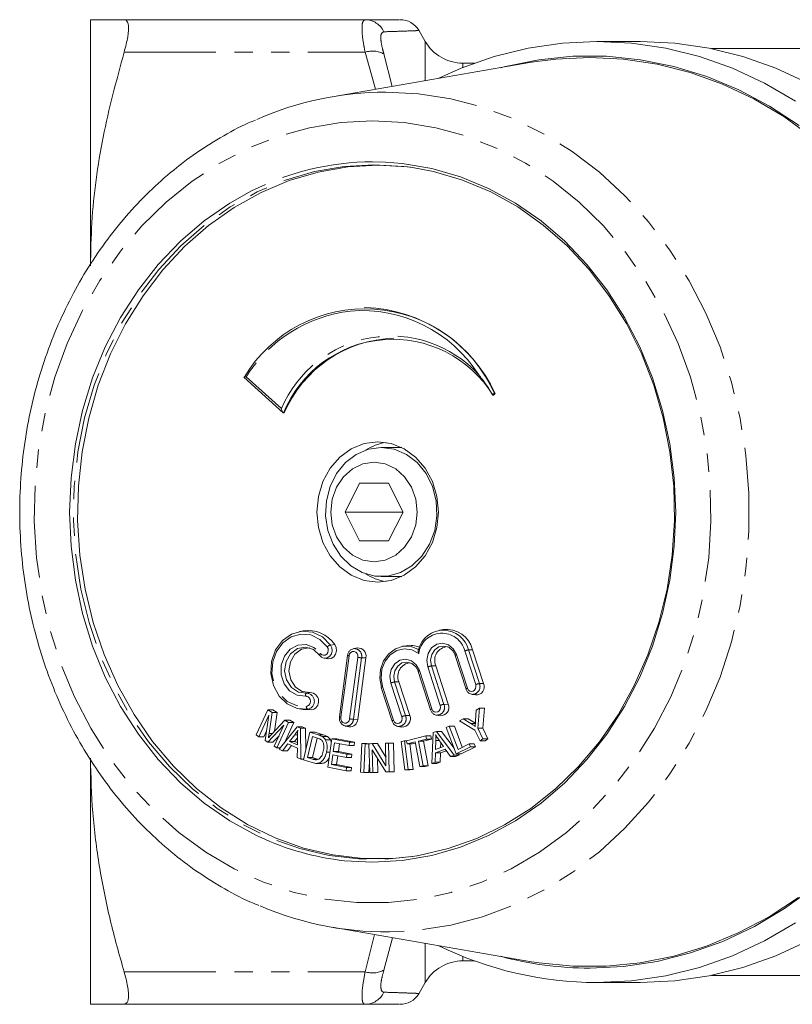
# Model space of a CAD drawing. Units: millimetres. Extents: x -44 to 616, y 4 to 375.
# Drawn here: x 91 to 145, y 8 to 76 of the extents above; entities that cross this region are included whole.
import ezdxf

# ---------------------------------------------------------------- set-up
doc = ezdxf.new("R2010")
doc.units = ezdxf.units.MM
doc.linetypes.add('PHANTOM', pattern=[12.7, 6.35, -1.27, 1.27, -1.27, 1.27, -1.27])

msp = doc.modelspace()

# ---------------------------------------------------------------- linework, layer by layer
at = {"color": 7, "linetype": 'Continuous', "lineweight": 15}
for p, q in [((96.129, 75.971), (96.129, 58.971)), ((98.454, 75.971), (115.111, 75.971)), ((119.263, 74.471), (118.817, 75.244)), ((134.129, 74.471), (131.129, 74.471)), ((149.129, 73.971), (139.047, 73.971)), ((126.616, 73.028), (112.838, 70.654)), ((122.677, 72.971), (121.861, 72.971)), ((115.123, 56.092), (115.073, 56.092)), ((106.727, 51.273), (109.438, 48.827)), ((123.944, 50.032), (123.994, 50.032)), ((123.994, 50.032), (124.094, 50.149)), ((124.044, 50.149), (124.094, 50.149)), ((109.476, 48.809), (109.526, 48.809)), ((117.65, 46.421), (116.229, 46.421)), ((113.729, 41.971), (114.729, 43.971)), ((114.729, 43.971), (116.729, 43.971)), ((116.729, 43.971), (117.729, 41.971)), ((114.729, 39.971), (113.729, 41.971)), ((117.729, 41.971), (113.729, 41.971)), ((117.729, 41.971), (116.729, 39.971)), ((116.729, 39.971), (114.729, 39.971)), ((116.229, 37.521), (117.65, 37.521)), ((110.825, 33.761), (110.572, 33.717)), ((120.495, 33.846), (120.242, 33.802)), ((117.943, 32.739), (117.69, 32.694)), ((111.963, 32.081), (111.965, 32.078)), ((113.899, 32.069), (113.334, 27.818)), ((114.31, 32.535), (114.32, 32.537)), ((114.573, 32.581), (114.32, 32.537)), ((121.328, 32.064), (122.085, 29.739)), ((123.299, 30.137), (122.542, 32.462)), ((112.278, 31.88), (112.531, 31.835)), ((114.6, 27.647), (115.165, 31.897)), ((120.854, 28.703), (119.991, 31.355)), ((118.776, 30.957), (119.639, 28.305)), ((118.196, 27.922), (117.439, 30.247)), ((116.224, 29.849), (116.981, 27.524)), ((122.482, 29.378), (122.734, 29.333)), ((108.385, 28.317), (107.575, 26.574)), ((107.768, 26.455), (108.457, 27.939)), ((108.457, 27.939), (108.205, 26.184)), ((108.685, 28.131), (108.385, 28.317)), ((108.385, 28.317), (108.735, 28.317)), ((108.47, 26.675), (108.685, 28.131)), ((108.685, 28.131), (109.035, 28.131)), ((108.735, 28.317), (109.035, 28.131)), ((109.035, 28.131), (108.842, 26.826)), ((110.572, 28.37), (110.825, 28.325)), ((110.825, 28.325), (111.416, 28.306)), ((120.036, 27.944), (120.289, 27.899)), ((122.787, 28.274), (122.739, 27.576)), ((123.019, 28.423), (122.787, 28.274)), ((122.897, 27.034), (123.019, 28.423)), ((123.019, 28.423), (123.369, 28.423)), ((123.369, 28.423), (123.247, 27.034)), ((108.385, 26.072), (109.501, 27.26)), ((109.557, 27.592), (108.632, 26.602)), ((109.501, 27.26), (108.824, 25.801)), ((109.016, 25.681), (109.826, 27.425)), ((110.176, 27.425), (109.529, 26.032)), ((109.557, 27.592), (109.907, 27.592)), ((109.826, 27.425), (109.557, 27.592)), ((109.826, 27.425), (110.176, 27.425)), ((109.907, 27.592), (110.176, 27.425)), ((121.878, 27.695), (121.635, 27.54)), ((121.635, 27.54), (122.697, 26.907)), ((122.427, 27.359), (121.878, 27.695)), ((121.878, 27.695), (122.228, 27.695)), ((122.228, 27.695), (122.729, 27.389)), ((107.575, 26.574), (107.768, 26.455)), ((108.3, 26.847), (108.118, 26.455)), ((109.159, 26.524), (108.735, 26.072)), ((110.412, 27.144), (109.176, 25.586)), ((109.891, 26.131), (110.249, 26.59)), ((110.638, 27.041), (110.412, 27.144)), ((110.412, 27.144), (110.762, 27.144)), ((110.663, 24.91), (110.638, 27.041)), ((110.638, 27.041), (110.988, 27.041)), ((110.762, 27.144), (110.988, 27.041)), ((111.3, 26.76), (110.845, 24.851)), ((110.988, 27.041), (111.006, 25.525)), ((111.87, 26.579), (111.3, 26.76)), ((111.3, 26.76), (111.65, 26.76)), ((111.65, 26.76), (112.22, 26.579)), ((113.755, 27.19), (114.008, 27.145)), ((117.378, 27.162), (117.631, 27.118)), ((119.811, 26.732), (119.72, 24.602)), ((120.044, 26.82), (119.811, 26.732)), ((121.253, 25.184), (120.044, 26.82)), ((120.044, 26.82), (120.394, 26.82)), ((120.394, 26.82), (121.257, 25.652)), ((120.928, 27.182), (120.72, 27.077)), ((120.72, 27.077), (121.404, 25.26)), ((121.532, 25.579), (120.928, 27.182)), ((120.928, 27.182), (121.278, 27.182)), ((121.278, 27.182), (121.826, 25.727)), ((122.697, 26.907), (123.051, 26.168)), ((122.897, 27.034), (123.247, 27.034)), ((123.251, 26.295), (122.897, 27.034)), ((123.247, 27.034), (123.601, 26.295)), ((107.768, 26.455), (108.118, 26.455)), ((108.205, 26.184), (108.385, 26.072)), ((108.385, 26.072), (108.735, 26.072)), ((109.399, 25.485), (109.763, 25.961)), ((110.023, 25.843), (109.749, 25.485)), ((109.763, 25.961), (110.428, 25.659)), ((110.43, 25.886), (109.891, 26.131)), ((109.891, 26.131), (110.241, 26.131)), ((110.436, 26.381), (110.241, 26.131)), ((110.241, 26.131), (110.432, 26.044)), ((110.437, 26.47), (110.43, 25.886)), ((111.118, 25.007), (111.465, 26.465)), ((111.465, 26.465), (111.813, 26.355)), ((111.791, 26.362), (111.468, 25.007)), ((112.158, 26.458), (112.508, 26.458)), ((112.367, 26.244), (112.717, 26.244)), ((112.803, 26.306), (112.524, 24.342)), ((112.717, 26.244), (112.774, 26.104)), ((112.803, 26.306), (113.153, 26.306)), ((114.032, 26.073), (112.803, 26.306)), ((112.91, 25.43), (112.995, 26.031)), ((112.995, 26.031), (113.999, 25.841)), ((113.153, 26.306), (114.382, 26.073)), ((113.335, 25.967), (113.26, 25.43)), ((113.999, 25.841), (114.032, 26.073)), ((113.999, 25.841), (114.349, 25.841)), ((114.032, 26.073), (114.382, 26.073)), ((114.382, 26.073), (114.349, 25.841)), ((114.878, 25.983), (114.799, 24.001)), ((114.878, 25.983), (115.228, 25.983)), ((115.104, 25.971), (114.878, 25.983)), ((115.026, 23.989), (115.104, 25.971)), ((115.104, 25.971), (115.454, 25.971)), ((115.228, 25.983), (115.454, 25.971)), ((115.607, 25.974), (115.374, 25.966)), ((115.374, 25.966), (115.426, 23.983)), ((115.454, 25.971), (115.454, 25.968)), ((116.549, 24.448), (115.607, 25.974)), ((115.607, 25.974), (115.957, 25.974)), ((115.957, 25.974), (116.534, 25.04)), ((116.727, 26.012), (116.509, 26.004)), ((116.509, 26.004), (116.549, 24.448)), ((116.778, 24.03), (116.727, 26.012)), ((116.727, 26.012), (117.077, 26.012)), ((117.077, 26.012), (117.128, 24.03)), ((117.825, 26.163), (117.6, 26.124)), ((117.6, 26.124), (117.857, 24.16)), ((118.082, 24.199), (117.825, 26.163)), ((117.825, 26.163), (117.983, 26.163)), ((119.302, 26.516), (117.98, 26.178)), ((117.98, 26.178), (118.023, 25.95)), ((118.023, 25.95), (118.573, 26.091)), ((118.023, 25.95), (118.373, 25.95)), ((118.203, 25.95), (118.432, 24.199)), ((118.589, 26.006), (118.373, 25.95)), ((118.573, 26.091), (118.9, 24.391)), ((118.794, 26.148), (119.346, 26.289)), ((119.121, 24.448), (118.794, 26.148)), ((118.794, 26.148), (119.144, 26.148)), ((119.696, 26.289), (119.144, 26.148)), ((119.144, 26.148), (119.471, 24.448)), ((119.302, 26.516), (119.652, 26.516)), ((119.346, 26.289), (119.302, 26.516)), ((119.346, 26.289), (119.696, 26.289)), ((119.652, 26.516), (119.696, 26.289)), ((119.972, 25.558), (119.994, 26.181)), ((120.207, 26.227), (120.527, 25.769)), ((120.339, 26.038), (120.327, 25.693)), ((122.307, 25.968), (121.532, 25.579)), ((122.307, 25.968), (122.657, 25.968)), ((122.388, 25.754), (122.307, 25.968)), ((122.657, 25.968), (122.738, 25.754)), ((123.051, 26.168), (123.251, 26.295)), ((123.051, 26.168), (123.401, 26.168)), ((123.251, 26.295), (123.601, 26.295)), ((123.601, 26.295), (123.401, 26.168)), ((108.824, 25.801), (109.016, 25.681)), ((109.016, 25.681), (109.251, 25.681)), ((109.176, 25.586), (109.399, 25.485)), ((109.399, 25.485), (109.749, 25.485)), ((110.428, 25.659), (110.424, 25.019)), ((112.442, 25.381), (112.672, 25.381)), ((112.782, 24.531), (112.877, 25.2)), ((112.877, 25.2), (113.818, 25.022)), ((113.851, 25.252), (112.91, 25.43)), ((112.91, 25.43), (113.26, 25.43)), ((113.26, 25.43), (114.201, 25.252)), ((113.818, 25.022), (113.851, 25.252)), ((113.851, 25.252), (114.201, 25.252)), ((114.201, 25.252), (114.168, 25.022)), ((115.603, 25.548), (116.545, 24.022)), ((115.643, 23.99), (115.603, 25.548)), ((119.95, 24.689), (119.967, 25.33)), ((119.967, 25.33), (120.652, 25.59)), ((119.967, 25.33), (120.317, 25.33)), ((120.527, 25.769), (119.972, 25.558)), ((120.317, 25.33), (120.3, 24.689)), ((120.726, 25.485), (120.317, 25.33)), ((120.652, 25.59), (121.006, 25.09)), ((121.006, 25.09), (121.253, 25.184)), ((121.253, 25.184), (121.603, 25.184)), ((121.603, 25.184), (121.356, 25.09)), ((121.404, 25.26), (122.388, 25.754)), ((121.404, 25.26), (121.754, 25.26)), ((121.546, 25.26), (121.603, 25.184)), ((122.738, 25.754), (121.754, 25.26)), ((122.388, 25.754), (122.738, 25.754)), ((96.129, 24.971), (96.129, 7.971)), ((110.424, 25.019), (110.663, 24.91)), ((110.663, 24.91), (110.859, 24.91)), ((110.845, 24.851), (111.442, 24.661)), ((111.471, 24.894), (111.118, 25.007)), ((111.118, 25.007), (111.468, 25.007)), ((111.468, 25.007), (111.821, 24.894)), ((111.698, 24.609), (112.092, 24.609)), ((113.827, 24.334), (112.782, 24.531)), ((112.782, 24.531), (113.132, 24.531)), ((113.218, 25.135), (113.132, 24.531)), ((113.132, 24.531), (114.177, 24.334)), ((113.818, 25.022), (114.168, 25.022)), ((115.406, 24.743), (115.376, 23.989)), ((115.968, 24.956), (115.993, 23.99)), ((119.72, 24.602), (119.95, 24.689)), ((119.72, 24.602), (120.07, 24.602)), ((119.95, 24.689), (120.3, 24.689)), ((120.3, 24.689), (120.07, 24.602)), ((121.006, 25.09), (121.356, 25.09)), ((112.524, 24.342), (113.794, 24.102)), ((113.794, 24.102), (113.827, 24.334)), ((113.794, 24.102), (114.144, 24.102)), ((113.827, 24.334), (114.177, 24.334)), ((114.177, 24.334), (114.144, 24.102)), ((114.799, 24.001), (115.026, 23.989)), ((115.026, 23.989), (115.376, 23.989)), ((115.426, 23.983), (115.643, 23.99)), ((115.426, 23.983), (115.776, 23.983)), ((115.643, 23.99), (115.993, 23.99)), ((115.993, 23.99), (115.776, 23.983)), ((116.545, 24.022), (116.778, 24.03)), ((116.545, 24.022), (116.895, 24.022)), ((116.778, 24.03), (117.128, 24.03)), ((117.128, 24.03), (116.895, 24.022)), ((117.857, 24.16), (118.082, 24.199)), ((117.857, 24.16), (118.207, 24.16)), ((118.082, 24.199), (118.432, 24.199)), ((118.432, 24.199), (118.207, 24.16)), ((118.9, 24.391), (119.121, 24.448)), ((118.9, 24.391), (119.25, 24.391)), ((119.121, 24.448), (119.471, 24.448)), ((119.471, 24.448), (119.25, 24.391)), ((112.838, 13.289), (126.616, 10.915)), ((121.861, 10.971), (122.677, 10.971)), ((139.047, 9.971), (149.393, 9.971)), ((118.817, 8.699), (119.263, 9.471)), ((131.129, 9.471), (134.129, 9.471)), ((98.454, 7.971), (115.111, 7.971))]:
    msp.add_line(p, q, dxfattribs=at)
at = {"color": 8, "linetype": 'PHANTOM', "lineweight": 0}
for p, q in [((119.263, 71.761), (119.263, 74.471)), ((98.454, 73.721), (115.111, 73.721)), ((115.823, 71.168), (115.111, 73.721)), ((116.41, 73.605), (116.978, 71.367)), ((121.861, 72.971), (121.861, 72.659)), ((115.629, 66.158), (116.523, 66.136)), ((106.887, 51.308), (109.324, 49.109)), ((112.719, 32.785), (113.007, 32.815)), ((113.997, 32.042), (113.432, 27.792)), ((121.418, 32.126), (122.175, 29.801)), ((122.751, 30.051), (121.994, 32.376)), ((122.247, 32.447), (122.542, 32.462)), ((122.247, 32.447), (123.004, 30.121)), ((114.041, 27.684), (114.606, 31.934)), ((114.868, 31.904), (114.303, 27.654)), ((114.868, 31.904), (115.165, 31.897)), ((119.695, 31.339), (119.991, 31.355)), ((119.695, 31.339), (120.558, 28.687)), ((118.866, 31.019), (119.729, 28.367)), ((120.306, 28.617), (119.442, 31.269)), ((117.648, 27.836), (116.891, 30.161)), ((117.143, 30.231), (117.439, 30.247)), ((117.143, 30.231), (117.9, 27.906)), ((123.004, 30.121), (123.299, 30.137)), ((111.06, 29.455), (111.315, 29.5)), ((116.314, 29.911), (117.071, 27.585)), ((120.558, 28.687), (120.854, 28.703)), ((111.153, 28.351), (111.416, 28.306)), ((117.9, 27.906), (118.196, 27.922)), ((114.303, 27.654), (114.6, 27.647)), ((122.427, 27.359), (122.728, 27.359)), ((108.47, 26.675), (108.701, 26.675)), ((110.249, 26.59), (110.44, 26.59)), ((111.87, 26.579), (112.22, 26.579)), ((119.994, 26.181), (120.239, 26.181)), ((111.471, 24.894), (111.821, 24.894)), ((115.111, 10.221), (115.763, 12.785)), ((116.999, 12.572), (116.41, 10.338)), ((119.263, 9.471), (119.263, 12.182)), ((121.861, 11.284), (121.861, 10.971)), ((98.454, 10.221), (115.111, 10.221))]:
    msp.add_line(p, q, dxfattribs=at)
at = {"color": 7, "linetype": 'Continuous', "lineweight": 15, "flags": 128}
for points in [[(144.856, 70.344), (142.723, 71.586), (140.506, 72.615), (138.221, 73.423), (135.886, 74.004), (133.516, 74.354), (131.129, 74.471), (128.742, 74.354), (126.373, 74.004), (124.037, 73.423), (121.753, 72.615), (120.203, 71.923)], [(145.723, 71.586), (143.506, 72.615), (141.221, 73.423), (138.886, 74.004), (136.516, 74.354), (134.129, 74.471), (134.129, 74.471)], [(145.107, 68.669), (143.066, 70.007), (140.933, 71.138), (138.724, 72.053), (136.454, 72.745), (134.141, 73.209), (131.803, 73.442), (129.456, 73.442), (127.117, 73.209), (124.804, 72.745), (124.468, 72.657)], [(126.616, 73.028), (128.292, 73.255), (130.629, 73.371)], [(130.629, 73.371), (132.967, 73.255), (135.287, 72.907), (137.573, 72.33), (139.808, 71.529), (141.974, 70.508), (144.057, 69.276), (146.04, 67.842)], [(116.523, 66.136), (117.682, 66.041), (119.716, 65.693), (121.71, 65.116), (123.645, 64.317), (125.503, 63.302), (127.266, 62.082), (128.917, 60.668), (130.44, 59.074), (131.821, 57.315), (133.045, 55.409), (134.102, 53.373), (134.981, 51.227), (135.673, 48.992), (136.173, 46.69), (136.475, 44.342), (136.575, 41.971), (136.475, 39.601), (136.173, 37.253), (135.673, 34.95), (134.981, 32.716), (134.102, 30.57), (133.045, 28.534), (131.821, 26.628), (130.44, 24.869), (128.917, 23.275), (127.266, 21.861), (125.503, 20.641), (123.645, 19.626), (121.71, 18.826), (119.716, 18.25), (117.682, 17.901), (115.629, 17.785), (113.687, 17.889)], [(118.365, 18.179), (117.013, 18.05), (114.945, 18.05), (112.888, 18.288), (110.861, 18.761), (108.885, 19.465), (106.98, 20.392), (105.164, 21.534), (103.455, 22.879), (101.871, 24.414), (100.427, 26.123), (99.138, 27.99), (98.016, 29.996), (97.073, 32.121), (96.317, 34.343), (95.757, 36.642), (95.398, 38.993), (95.244, 41.374), (95.295, 43.761), (95.552, 46.13), (96.012, 48.458), (96.671, 50.722), (97.521, 52.898), (98.555, 54.966), (99.762, 56.905), (101.131, 58.695), (102.646, 60.319), (104.295, 61.761), (106.059, 63.006), (107.922, 64.042), (109.865, 64.858), (111.869, 65.447), (113.914, 65.803), (115.979, 65.922), (115.979, 65.922)], [(115.979, 65.922), (118.045, 65.803), (118.365, 65.763)], [(118.238, 18.161), (118.818, 18.252), (120.848, 18.726), (122.827, 19.431), (124.736, 20.36), (126.554, 21.503), (128.265, 22.85), (129.852, 24.388), (131.298, 26.099), (132.589, 27.969), (133.713, 29.978), (134.657, 32.106), (135.414, 34.332), (135.975, 36.634), (136.334, 38.989), (136.489, 41.373), (136.438, 43.764), (136.18, 46.137), (135.719, 48.468), (135.06, 50.735), (134.208, 52.914), (133.172, 54.985), (131.964, 56.927), (130.593, 58.72), (129.075, 60.346), (127.424, 61.79), (125.657, 63.037), (123.791, 64.075), (121.845, 64.893), (119.838, 65.483), (118.238, 65.782)], [(107.821, 19.528), (107.614, 19.626), (105.755, 20.641), (103.992, 21.861), (102.341, 23.275), (100.818, 24.869), (99.438, 26.628), (98.213, 28.534), (97.156, 30.57), (96.278, 32.716), (95.585, 34.95), (95.086, 37.253), (94.784, 39.601), (94.683, 41.971), (94.784, 44.342), (95.086, 46.69), (95.585, 48.992), (96.278, 51.227), (97.156, 53.373), (98.213, 55.409), (99.438, 57.315), (100.818, 59.074), (102.341, 60.668), (103.992, 62.082), (105.755, 63.302), (107.269, 64.148)], [(115.979, 46.821), (115.045, 46.7), (114.157, 46.341), (113.36, 45.763), (112.695, 44.995), (112.195, 44.076), (111.884, 43.051), (111.779, 41.971), (111.884, 40.892), (112.195, 39.867), (112.695, 38.947), (113.36, 38.179), (114.157, 37.602), (115.045, 37.243), (115.979, 37.121), (116.914, 37.243), (117.802, 37.602), (118.598, 38.179), (119.263, 38.947), (119.764, 39.867), (120.074, 40.892), (120.179, 41.971), (120.074, 43.051), (119.764, 44.076), (119.263, 44.995), (118.598, 45.763), (117.802, 46.341), (116.914, 46.7), (115.979, 46.821)], [(116.229, 46.421), (117.118, 46.301), (117.959, 45.948), (118.706, 45.38), (119.321, 44.629), (119.768, 43.734), (120.025, 42.744), (120.077, 41.713), (119.921, 40.695), (119.567, 39.746), (119.032, 38.918), (118.347, 38.253), (117.547, 37.79), (116.677, 37.551), (115.782, 37.551), (114.911, 37.79), (114.112, 38.253), (113.426, 38.918), (112.892, 39.746), (112.537, 40.695), (112.382, 41.713), (112.434, 42.744), (112.691, 43.734), (113.138, 44.629), (113.752, 45.38), (114.5, 45.948), (115.341, 46.301), (116.229, 46.421)], [(115.729, 45.421), (116.503, 45.304), (117.223, 44.959), (117.842, 44.411), (118.317, 43.696), (118.615, 42.864), (118.717, 41.971), (118.615, 41.078), (118.317, 40.246), (117.842, 39.532), (117.223, 38.984), (116.503, 38.639), (115.729, 38.521), (114.956, 38.639), (114.235, 38.984), (113.617, 39.532), (113.142, 40.246), (112.843, 41.078), (112.741, 41.971), (112.843, 42.864), (113.142, 43.696), (113.617, 44.411), (114.235, 44.959), (114.956, 45.304), (115.729, 45.421)], [(111.153, 28.351), (110.417, 28.403), (109.732, 28.717), (109.165, 29.261), (108.772, 29.982), (108.594, 30.808), (108.646, 31.657), (108.924, 32.446), (109.401, 33.095), (110.029, 33.541), (110.746, 33.74), (111.481, 33.671), (112.161, 33.342), (112.719, 32.785)], [(112.531, 31.835), (112.566, 31.83), (112.767, 31.856), (112.945, 31.969), (113.071, 32.152), (113.128, 32.377), (113.105, 32.61), (113.007, 32.815)], [(116.244, 29.841), (116.129, 30.464), (116.179, 31.098), (116.39, 31.687), (116.742, 32.178), (117.204, 32.526), (117.734, 32.701), (118.286, 32.687), (118.809, 32.485)], [(121.348, 32.056), (121.166, 32.394), (120.886, 32.626), (120.551, 32.716), (120.211, 32.652), (119.918, 32.442), (119.718, 32.119), (119.639, 31.731), (119.695, 31.339)], [(111.984, 32.071), (111.54, 32.473), (110.995, 32.636), (110.438, 32.535), (109.963, 32.185), (109.648, 31.645), (109.546, 31.005), (109.674, 30.371), (110.011, 29.849), (110.5, 29.526), (111.06, 29.455)], [(111.315, 29.5), (110.771, 29.569), (110.295, 29.883), (109.968, 30.39), (109.844, 31.006), (109.943, 31.628), (110.249, 32.153), (110.711, 32.493), (111.252, 32.591), (111.263, 32.591)], [(118.796, 30.949), (118.614, 31.286), (118.334, 31.518), (117.999, 31.609), (117.659, 31.544), (117.366, 31.334), (117.166, 31.011), (117.087, 30.624), (117.143, 30.231)], [(113.755, 27.19), (113.755, 27.19), (113.738, 27.193)], [(130.629, 10.471), (132.974, 10.588), (135.302, 10.937), (137.595, 11.516), (139.837, 12.32), (142.01, 13.344), (144.099, 14.579), (146.089, 16.018)], [(145.062, 15.359), (143.027, 14.024), (140.9, 12.897), (138.698, 11.985), (136.436, 11.295), (134.13, 10.833), (131.799, 10.6), (129.459, 10.6), (127.128, 10.833), (126.616, 10.915)], [(131.129, 9.471), (133.516, 9.588), (135.886, 9.939), (138.221, 10.52), (140.506, 11.328), (142.723, 12.356), (144.856, 13.598)], [(134.129, 9.471), (136.516, 9.588), (138.886, 9.939), (141.221, 10.52), (143.506, 11.328), (145.723, 12.356)]]:
    msp.add_lwpolyline(points, dxfattribs=at)
at = {"color": 8, "linetype": 'PHANTOM', "lineweight": 0, "flags": 128}
for points in [[(116.544, 70.971), (118.796, 70.855), (121.029, 70.505), (123.226, 69.926), (125.369, 69.122), (127.441, 68.099), (129.426, 66.866), (131.306, 65.433), (133.068, 63.81), (134.697, 62.012), (136.18, 60.053), (137.504, 57.947), (138.66, 55.714), (139.638, 53.369), (140.43, 50.933), (141.029, 48.424), (141.432, 45.864), (141.634, 43.272), (141.634, 40.67), (141.432, 38.079), (141.029, 35.518), (140.43, 33.01), (139.638, 30.574), (138.66, 28.229), (137.504, 25.995), (136.18, 23.89), (134.697, 21.93), (133.068, 20.132), (131.306, 18.51), (129.426, 17.076), (127.441, 15.843), (125.369, 14.82), (123.226, 14.016), (121.029, 13.437), (118.796, 13.088), (117.411, 12.989)], [(115.629, 68.979), (117.819, 68.86), (119.99, 68.505), (122.123, 67.917), (124.199, 67.101), (126.199, 66.064), (128.106, 64.815), (129.904, 63.365), (131.576, 61.728), (133.108, 59.917), (134.487, 57.948), (135.699, 55.839), (136.736, 53.608), (137.587, 51.274), (138.245, 48.859), (138.704, 46.384), (138.96, 43.869), (139.012, 41.338), (138.858, 38.813), (138.499, 36.315), (137.94, 33.867), (137.185, 31.49), (136.24, 29.205), (135.114, 27.033), (133.817, 24.992), (132.36, 23.099), (130.757, 21.373), (129.02, 19.828), (127.165, 18.478), (125.209, 17.333), (123.169, 16.406), (121.063, 15.703), (118.909, 15.231), (116.726, 14.994), (114.533, 14.994), (112.35, 15.231), (110.196, 15.703), (108.09, 16.406), (106.049, 17.333), (104.093, 18.478), (102.239, 19.828), (100.502, 21.373), (98.898, 23.099), (97.441, 24.992), (96.144, 27.033), (95.018, 29.205), (94.074, 31.49), (93.318, 33.867), (92.759, 36.315), (92.401, 38.813), (92.247, 41.338), (92.298, 43.869), (92.555, 46.384), (93.014, 48.859), (93.672, 51.274), (94.523, 53.608), (95.559, 55.839), (96.772, 57.948), (98.15, 59.917), (99.683, 61.728), (101.355, 63.365), (103.152, 64.815), (105.06, 66.064), (107.06, 67.101), (109.136, 67.917), (111.268, 68.505), (113.439, 68.86), (115.629, 68.979)], [(115.722, 65.958), (113.654, 65.839), (111.606, 65.483), (109.599, 64.893), (107.653, 64.075), (105.787, 63.037), (104.02, 61.79), (102.369, 60.346), (100.851, 58.72), (99.481, 56.927), (98.272, 54.985), (97.237, 52.914), (96.385, 50.735), (95.725, 48.468), (95.265, 46.137), (95.007, 43.764), (94.955, 41.373), (95.11, 38.989), (95.47, 36.634), (96.031, 34.332), (96.787, 32.106), (97.732, 29.978), (98.856, 27.969), (100.147, 26.099), (101.593, 24.388), (103.179, 22.85), (104.89, 21.503), (106.709, 20.36), (108.617, 19.431), (110.596, 18.726), (112.626, 18.252), (114.687, 18.014), (116.758, 18.014), (118.238, 18.161)], [(118.238, 65.782), (117.791, 65.839), (115.722, 65.958)], [(112.495, 32.657), (111.979, 33.173), (111.349, 33.478), (110.668, 33.541), (110.004, 33.357), (109.422, 32.944), (108.98, 32.342), (108.723, 31.612), (108.674, 30.825), (108.84, 30.06), (109.203, 29.393), (109.728, 28.888), (110.363, 28.598), (111.045, 28.549)], [(110.986, 29.257), (110.411, 29.317), (109.895, 29.615), (109.508, 30.11), (109.305, 30.734), (109.313, 31.4), (109.531, 32.017), (109.929, 32.5), (110.452, 32.782), (111.028, 32.824), (111.577, 32.62), (112.024, 32.199)], [(112.024, 32.199), (112.118, 32.112), (112.234, 32.074), (112.353, 32.089), (112.458, 32.156), (112.533, 32.264), (112.567, 32.398), (112.553, 32.536), (112.495, 32.657)], [(112.719, 32.785), (112.809, 32.596), (112.83, 32.381), (112.778, 32.173), (112.661, 32.004), (112.496, 31.899), (112.31, 31.875), (112.279, 31.88)], [(119.442, 31.269), (119.375, 31.738), (119.469, 32.201), (119.709, 32.587), (120.059, 32.838), (120.465, 32.915), (120.866, 32.807), (121.2, 32.53), (121.418, 32.126)], [(112.024, 32.199), (112.002, 32.175), (111.983, 32.152), (111.97, 32.131), (111.961, 32.112), (111.958, 32.096), (111.961, 32.084), (111.963, 32.081)], [(114.606, 31.934), (114.601, 32.073), (114.55, 32.199), (114.461, 32.292), (114.348, 32.34), (114.228, 32.334), (114.12, 32.275), (114.038, 32.173), (113.997, 32.042)], [(118.814, 32.188), (118.338, 32.445), (117.817, 32.518), (117.302, 32.401), (116.843, 32.105), (116.487, 31.659), (116.269, 31.108), (116.209, 30.505), (116.314, 29.911)], [(116.891, 30.161), (116.824, 30.63), (116.917, 31.093), (117.157, 31.48), (117.507, 31.73), (117.913, 31.808), (118.314, 31.7), (118.649, 31.422), (118.866, 31.019)], [(122.175, 29.801), (122.238, 29.683), (122.336, 29.602), (122.453, 29.571), (122.571, 29.593), (122.673, 29.666), (122.743, 29.779), (122.771, 29.914), (122.751, 30.051)], [(110.986, 29.257), (110.984, 29.294), (110.986, 29.329), (110.992, 29.362), (111.001, 29.391), (111.012, 29.416), (111.026, 29.436), (111.043, 29.449), (111.06, 29.455)], [(119.729, 28.367), (119.793, 28.249), (119.89, 28.168), (120.007, 28.137), (120.126, 28.159), (120.228, 28.233), (120.298, 28.345), (120.325, 28.48), (120.306, 28.617)], [(113.432, 27.792), (113.438, 27.654), (113.488, 27.528), (113.577, 27.434), (113.69, 27.387), (113.81, 27.393), (113.919, 27.452), (114, 27.554), (114.041, 27.684)], [(117.071, 27.585), (117.135, 27.468), (117.232, 27.387), (117.349, 27.355), (117.468, 27.378), (117.57, 27.451), (117.64, 27.564), (117.667, 27.699), (117.648, 27.836)]]:
    msp.add_lwpolyline(points, dxfattribs=at)
at = {"color": 8, "linetype": 'PHANTOM', "lineweight": 0}
for centre, radius, start, end in [((115.099, 74.526), 1.445, 24.94709, 89.54515), ((115.627, 72.175), 1.63, 61.30274, 108.46068), ((115.685, 47.534), 18.624, 90.17208, 116.86565), ((115.266, 45.998), 9.92, 96.79801, 147.63554), ((116.895, 45.896), 8.225, 42.48779, 157.00476), ((120.422, 31.979), 1.621, 14.17186, 172.59892), ((112.827, 32.338), 0.46, 103.65154, 136.13254), ((114.013, 32.297), 0.255, 243.46867, 266.48649), ((114.358, 32.016), 0.522, 347.61982, 94.15333), ((121.447, 31.988), 0.142, 101.76033, 147.18395), ((122.353, 31.574), 0.879, 96.91815, 114.08191), ((114.973, 33.959), 2.058, 259.73999, 267.08416), ((119.801, 30.466), 0.879, 96.91815, 114.08191), ((118.895, 30.88), 0.142, 101.76033, 147.18395), ((117.249, 29.359), 0.879, 96.91815, 114.08191), ((122.52, 29.906), 0.53, 265.42927, 23.93457), ((123.11, 29.248), 0.879, 96.91815, 114.08191), ((110.975, 28.9), 0.357, 281.30284, 88.29665), ((111.044, 28.898), 0.558, 281.30284, 88.29665), ((116.343, 29.772), 0.142, 101.76033, 147.18395), ((122.204, 29.662), 0.142, 101.74792, 147.21048), ((120.074, 28.473), 0.53, 265.42927, 23.93457), ((120.664, 27.815), 0.879, 96.91815, 114.08191), ((111.256, 28.535), 0.211, 176.20711, 240.91021), ((117.416, 27.691), 0.53, 265.42927, 23.93457), ((118.006, 27.033), 0.879, 96.91815, 114.08191), ((119.758, 28.228), 0.142, 101.75759, 147.18981), ((113.448, 28.047), 0.255, 243.47132, 266.48503), ((113.808, 27.683), 0.496, 263.88744, 356.67548), ((114.407, 29.709), 2.058, 259.73999, 267.08416), ((117.1, 27.447), 0.142, 101.75759, 147.18981), ((115.699, 36.406), 18.626, 244.97909, 263.79807), ((115.627, 11.768), 1.63, 251.53932, 298.69726), ((115.099, 9.417), 1.445, 270.45485, 335.05291)]:
    msp.add_arc(centre, radius, start, end, dxfattribs=at)
at = {"color": 7, "linetype": 'Continuous', "lineweight": 15}
for centre, radius, start, end in [((117.531, 74.471), 1.5, 31.07534, 90.00019), ((121.861, 75.971), 3, 210, 270), ((116.593, 48.754), 22.217, 90.12619, 113.80084), ((115.106, 46.254), 9.75, 23.54663, 149.02673), ((114.879, 46.292), 9.588, 32.5547, 94.71036), ((114.829, 45.905), 10.19, 24.60938, 88.34853), ((117.019, 45.765), 8.134, 31.63733, 158.02463), ((117.345, 45.473), 8.502, 91.62023, 156.89657), ((117.172, 42.993), 3.833, 99.27083, 122.19951), ((117.172, 40.95), 3.833, 237.80049, 260.72917), ((111.173, 31.574), 2.215, 34.06548, 99.03092), ((120.523, 32.029), 1.774, 13.62886, 165.08229), ((120.744, 32.008), 1.855, 14.18301, 97.71023), ((118.229, 31.118), 1.646, 67.20264, 99.99969), ((120.873, 31.721), 0.955, 95.48701, 202.52446), ((114.622, 32.025), 0.558, 346.75411, 95.01904), ((118.321, 30.613), 0.955, 95.48701, 202.52446), ((122.775, 29.905), 0.573, 265.90408, 23.90285), ((111.297, 28.897), 0.603, 281.30284, 88.29665), ((120.33, 28.471), 0.573, 265.90408, 23.90285), ((117.672, 27.689), 0.573, 265.90408, 23.90285), ((114.065, 27.678), 0.536, 263.88744, 356.67548), ((116.567, 35.071), 22.098, 246.79462, 272.18777), ((131.188, 34.417), 24.946, 243.87442, 269.86499), ((121.861, 7.971), 3, 90, 150), ((130.642, 34.291), 23.82, 254.97937, 269.97042), ((117.531, 9.471), 1.5, 269.99981, 328.82087)]:
    msp.add_arc(centre, radius, start, end, dxfattribs=at)
for points, knots in [([(98.454, 75.971), (98.161, 75.971), (97.335, 75.971), (96.362, 75.971), (96.207, 75.971), (96.129, 75.971)], [0, 0, 0, 0, 0.215205, 0.605542, 1, 1, 1, 1]), ([(98.454, 73.721), (98.554, 74.096), (98.753, 74.845), (98.788, 75.612), (98.656, 75.938), (98.502, 75.963), (98.454, 75.971)], [0, 0, 0, 0, 0.292605, 0.585735, 0.870525, 1, 1, 1, 1]), ([(115.111, 75.971), (115.686, 75.971), (116.551, 75.971), (117.203, 75.971), (117.509, 75.971), (117.488, 75.971), (117.478, 75.971)], [0, 0, 0, 0, 0.419393, 0.631064, 0.84348, 1, 1, 1, 1]), ([(96.129, 58.971), (96.15, 59.965), (96.213, 62.939), (96.878, 67.896), (97.927, 71.773), (98.454, 73.721)], [0, 0, 0, 0, 0.199831, 0.597868, 1, 1, 1, 1]), ([(107.526, 69.032), (107.37, 68.97), (106.537, 68.637), (105.09, 67.841), (103.207, 66.643), (101.426, 65.251), (99.752, 63.695), (98.2, 61.981), (96.78, 60.122), (95.503, 58.131), (94.379, 56.023), (93.416, 53.812), (92.62, 51.516), (91.998, 49.151), (91.553, 46.733), (91.29, 44.281), (91.21, 41.811), (91.314, 39.342), (91.601, 36.892), (92.069, 34.478), (92.716, 32.118), (93.535, 29.828), (94.523, 27.626), (95.672, 25.528), (96.973, 23.549), (98.417, 21.703), (99.994, 20.005), (101.692, 18.467), (103.497, 17.096), (105.403, 15.924), (106.832, 15.161), (107.64, 14.852), (107.763, 14.804)], [0, 0, 0, 0, 0.007983, 0.0429, 0.077861, 0.11287, 0.147927, 0.18303, 0.218175, 0.253356, 0.288567, 0.323804, 0.359062, 0.394335, 0.429621, 0.464917, 0.500221, 0.53553, 0.570844, 0.606159, 0.641475, 0.676788, 0.712096, 0.747394, 0.782676, 0.817938, 0.853172, 0.88837, 0.923527, 0.958636, 0.993693, 1, 1, 1, 1]), ([(106.887, 51.308), (106.886, 51.308), (106.859, 51.304), (106.806, 51.295), (106.752, 51.285), (106.726, 51.277), (106.727, 51.275), (106.728, 51.274)], [0, 0, 0, 0, 0.00914, 0.306466, 0.638449, 0.879359, 1, 1, 1, 1]), ([(123.913, 50.09), (123.681, 50.45), (123.379, 50.919), (123.042, 51.35), (122.962, 51.45), (122.96, 51.452)], [0, 0, 0, 0, 0.765558, 0.995786, 1, 1, 1, 1]), ([(123.913, 50.09), (123.911, 50.082), (123.906, 50.061), (123.913, 50.037), (123.933, 50.034), (123.944, 50.032)], [0, 0, 0, 0, 0.242762, 0.607318, 1, 1, 1, 1]), ([(124.044, 50.149), (124.032, 50.147), (124.007, 50.144), (123.96, 50.122), (123.928, 50.1), (123.913, 50.09)], [0, 0, 0, 0, 0.350077, 0.699972, 1, 1, 1, 1]), ([(109.476, 48.809), (109.467, 48.811), (109.449, 48.815), (109.418, 48.847), (109.382, 48.907), (109.347, 48.999), (109.33, 49.072), (109.324, 49.108), (109.324, 49.109)], [0, 0, 0, 0, 0.126936, 0.253112, 0.4413, 0.72269, 0.992899, 1, 1, 1, 1]), ([(111.963, 32.081), (112.007, 32.034), (112.093, 31.943), (112.215, 31.88), (112.277, 31.881), (112.28, 31.881)], [0, 0, 0, 0, 0.5059066, 0.9782909, 1, 1, 1, 1]), ([(114.309, 32.532), (114.254, 32.515), (114.139, 32.481), (114.002, 32.349), (113.924, 32.202), (113.905, 32.102), (113.899, 32.069)], [0, 0, 0, 0, 0.264834, 0.551694, 0.848241, 1, 1, 1, 1]), ([(118.814, 32.188), (118.814, 32.189), (118.806, 32.213), (118.788, 32.276), (118.772, 32.363), (118.774, 32.433), (118.786, 32.473), (118.801, 32.481), (118.809, 32.485)], [0, 0, 0, 0, 0.007363, 0.190961, 0.513845, 0.72505, 0.862055, 1, 1, 1, 1]), ([(122.085, 29.739), (122.111, 29.679), (122.166, 29.554), (122.312, 29.425), (122.428, 29.395), (122.478, 29.382)], [0, 0, 0, 0, 0.34392, 0.720233, 1, 1, 1, 1]), ([(119.639, 28.305), (119.665, 28.245), (119.721, 28.12), (119.866, 27.991), (119.983, 27.961), (120.032, 27.949)], [0, 0, 0, 0, 0.3439197, 0.720233, 1, 1, 1, 1]), ([(113.334, 27.818), (113.331, 27.753), (113.326, 27.616), (113.406, 27.415), (113.547, 27.271), (113.669, 27.197), (113.733, 27.196), (113.737, 27.196)], [0, 0, 0, 0, 0.234555, 0.49441, 0.757143, 0.985162, 1, 1, 1, 1]), ([(116.981, 27.524), (117.008, 27.464), (117.063, 27.338), (117.208, 27.21), (117.325, 27.18), (117.375, 27.167)], [0, 0, 0, 0, 0.34392, 0.720233, 1, 1, 1, 1]), ([(122.722, 27.163), (122.667, 27.201), (122.571, 27.269), (122.471, 27.332), (122.427, 27.359)], [0, 0, 0, 0, 0.559983, 1, 1, 1, 1]), ([(122.739, 27.576), (122.737, 27.541), (122.733, 27.473), (122.726, 27.335), (122.724, 27.232), (122.722, 27.163)], [0, 0, 0, 0, 0.250023, 0.500051, 1, 1, 1, 1]), ([(108.422, 26.372), (108.431, 26.429), (108.447, 26.53), (108.463, 26.631), (108.47, 26.675)], [0, 0, 0, 0, 0.559997, 1, 1, 1, 1]), ([(108.632, 26.602), (108.615, 26.583), (108.579, 26.545), (108.509, 26.469), (108.457, 26.411), (108.422, 26.372)], [0, 0, 0, 0, 0.25001, 0.500028, 1, 1, 1, 1]), ([(110.249, 26.59), (110.268, 26.615), (110.305, 26.664), (110.376, 26.767), (110.423, 26.848), (110.455, 26.902)], [0, 0, 0, 0, 0.250119, 0.500289, 1, 1, 1, 1]), ([(110.455, 26.902), (110.452, 26.866), (110.447, 26.794), (110.44, 26.65), (110.439, 26.542), (110.437, 26.47)], [0, 0, 0, 0, 0.250098, 0.500155, 1, 1, 1, 1]), ([(112.158, 26.458), (112.105, 26.485), (112.012, 26.534), (111.913, 26.565), (111.87, 26.579)], [0, 0, 0, 0, 0.55974, 1, 1, 1, 1]), ([(112.22, 26.579), (112.275, 26.561), (112.374, 26.53), (112.467, 26.48), (112.508, 26.458)], [0, 0, 0, 0, 0.560158, 1, 1, 1, 1]), ([(119.979, 26.575), (120.02, 26.509), (120.093, 26.39), (120.172, 26.277), (120.207, 26.227)], [0, 0, 0, 0, 0.559975, 1, 1, 1, 1]), ([(119.994, 26.181), (119.995, 26.254), (119.996, 26.386), (119.984, 26.517), (119.979, 26.575)], [0, 0, 0, 0, 0.5599833, 1, 1, 1, 1]), ([(111.813, 26.355), (111.866, 26.338), (111.962, 26.307), (112.048, 26.251), (112.086, 26.226)], [0, 0, 0, 0, 0.560543, 1, 1, 1, 1]), ([(112.086, 26.226), (112.133, 26.169), (112.226, 26.055), (112.28, 25.773), (112.241, 25.577), (112.218, 25.457)], [0, 0, 0, 0, 0.278926, 0.559046, 1, 1, 1, 1]), ([(112.367, 26.244), (112.334, 26.292), (112.275, 26.377), (112.193, 26.433), (112.158, 26.458)], [0, 0, 0, 0, 0.559637, 1, 1, 1, 1]), ([(112.442, 25.381), (112.473, 25.549), (112.529, 25.849), (112.417, 26.124), (112.367, 26.244)], [0, 0, 0, 0, 0.560995, 1, 1, 1, 1]), ([(112.508, 26.458), (112.553, 26.426), (112.634, 26.369), (112.692, 26.282), (112.717, 26.244)], [0, 0, 0, 0, 0.559933, 1, 1, 1, 1]), ([(111.442, 24.661), (111.567, 24.629), (111.815, 24.564), (112.153, 24.751), (112.347, 25.056), (112.41, 25.273), (112.442, 25.381)], [0, 0, 0, 0, 0.280591, 0.557946, 0.778769, 1, 1, 1, 1]), ([(112.218, 25.457), (112.185, 25.333), (112.126, 25.113), (111.974, 24.965), (111.907, 24.9)], [0, 0, 0, 0, 0.561306, 1, 1, 1, 1]), ([(98.454, 10.221), (98.117, 11.419), (97.44, 13.817), (96.713, 17.485), (96.222, 21.208), (96.16, 23.715), (96.129, 24.971)], [0, 0, 0, 0, 0.247723, 0.496179, 0.747469, 1, 1, 1, 1]), ([(111.907, 24.9), (111.856, 24.878), (111.743, 24.83), (111.591, 24.859), (111.499, 24.886), (111.471, 24.894)], [0, 0, 0, 0, 0.361542, 0.79971, 1, 1, 1, 1]), ([(112.611, 24.949), (112.538, 24.846), (112.403, 24.652), (112.19, 24.624), (112.091, 24.611)], [0, 0, 0, 0, 0.536381, 1, 1, 1, 1]), ([(98.454, 7.971), (98.554, 8.011), (98.753, 8.09), (98.788, 8.736), (98.656, 9.513), (98.502, 10.053), (98.454, 10.221)], [0, 0, 0, 0, 0.292611, 0.585741, 0.87053, 1, 1, 1, 1]), ([(96.129, 7.971), (96.205, 7.971), (96.359, 7.971), (97.329, 7.971), (98.161, 7.971), (98.454, 7.971)], [0, 0, 0, 0, 0.39013, 0.784796, 1, 1, 1, 1]), ([(117.477, 7.971), (117.488, 7.971), (117.525, 7.971), (117.129, 7.971), (116.342, 7.971), (115.521, 7.971), (115.111, 7.971)], [0, 0, 0, 0, 0.128731, 0.414127, 0.707019, 1, 1, 1, 1])]:
    msp.add_open_spline(points, degree=3, knots=knots, dxfattribs=at)
at = {"color": 8, "linetype": 'PHANTOM', "lineweight": 0}
for points, knots in [([(115.111, 73.721), (115.076, 73.898), (114.969, 74.445), (114.88, 75.217), (114.904, 75.853), (115.042, 75.932), (115.111, 75.971)], [0, 0, 0, 0, 0.134271, 0.417146, 0.710268, 1, 1, 1, 1]), ([(116.41, 75.136), (116.341, 75.107), (116.204, 75.05), (116.179, 74.615), (116.269, 74.091), (116.375, 73.724), (116.41, 73.605)], [0, 0, 0, 0, 0.2905675, 0.5824361, 0.8649011, 1, 1, 1, 1]), ([(118.774, 75.219), (118.785, 75.219), (118.808, 75.22), (118.474, 75.207), (117.784, 75.181), (116.869, 75.151), (116.41, 75.136)], [0, 0, 0, 0, 0.156655, 0.344895, 0.67137, 1, 1, 1, 1]), ([(115.111, 7.971), (115.076, 7.98), (114.969, 8.007), (114.88, 8.341), (114.904, 9.099), (115.042, 9.849), (115.111, 10.221)], [0, 0, 0, 0, 0.134271, 0.417146, 0.710268, 1, 1, 1, 1]), ([(116.41, 10.338), (116.341, 10.087), (116.204, 9.583), (116.179, 9.064), (116.269, 8.835), (116.375, 8.814), (116.41, 8.807)], [0, 0, 0, 0, 0.290567, 0.582436, 0.864901, 1, 1, 1, 1]), ([(116.41, 8.807), (116.812, 8.794), (117.619, 8.768), (118.408, 8.738), (118.824, 8.722), (118.786, 8.723), (118.774, 8.724)], [0, 0, 0, 0, 0.285327, 0.571863, 0.863199, 1, 1, 1, 1])]:
    msp.add_open_spline(points, degree=3, knots=knots, dxfattribs=at)

doc.saveas('drawing.dxf')
